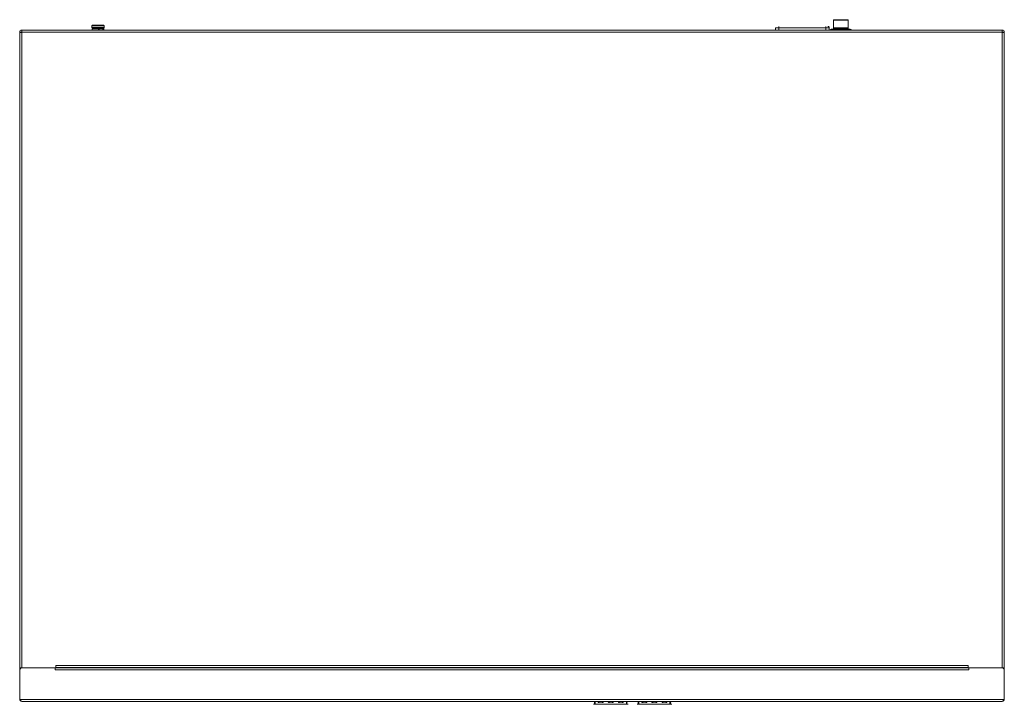
# Model space of a CAD drawing. Units: millimetres. Extents: x 4.9 to 15.8, y 1.8 to 6.4.
# Drawn here: x 4.9 to 8.4, y 1.8 to 4.2 of the extents above; entities that cross this region are included whole.
import ezdxf

# ---------------------------------------------------------------- set-up
doc = ezdxf.new("R2010")
doc.units = ezdxf.units.MM
doc.layers.add('Dahua', color=7, linetype='Continuous')

# ---------------------------------------------------------------- blocks, each defined once
blk = doc.blocks.new('PFS4218-16GT2GF-190_2d')
at = {"lineweight": 0}
for points in [[(5.2001, 4.165), (5.2432, 4.165, 0.395638), (5.2408, 4.1672), (5.2024, 4.1672, 0.39563)], [(5.2024, 4.1578), (5.2408, 4.1578, 0.395567), (5.2432, 4.16), (5.2001, 4.16, 0.395559)]]:
    blk.add_lwpolyline(points, format="xyb", close=True, dxfattribs=at)
for points in [[(5.2011, 4.1507), (5.2011, 4.1543), (5.2011, 4.1543), (5.2011, 4.1543), (5.2011, 4.1543), (5.2012, 4.1543), (5.2013, 4.1544), (5.2015, 4.1544), (5.2018, 4.1544), (5.2019, 4.1544), (5.2025, 4.1545), (5.2026, 4.1545), (5.2035, 4.1546), (5.2035, 4.1546), (5.2045, 4.1546), (5.2057, 4.1547), (5.2071, 4.1548), (5.2086, 4.1548), (5.2102, 4.1549), (5.2117, 4.1549), (5.2138, 4.155), (5.2156, 4.1551), (5.2176, 4.1551), (5.2196, 4.1552), (5.2216, 4.1553), (5.2225, 4.1553), (5.2234, 4.1554), (5.2244, 4.1554), (5.2254, 4.1555), (5.2264, 4.1555), (5.2274, 4.1556), (5.2278, 4.1556), (5.2287, 4.1557), (5.2297, 4.1558), (5.2302, 4.1558), (5.2309, 4.1559), (5.2315, 4.156), (5.2315, 4.156), (5.2316, 4.156), (5.2318, 4.156), (5.2319, 4.156), (5.232, 4.156), (5.2321, 4.1561), (5.2323, 4.1561), (5.2323, 4.1561), (5.2324, 4.1561), (5.2325, 4.1561), (5.2326, 4.1562), (5.2327, 4.1562), (5.2421, 4.1562), (5.2421, 4.1523), (5.2422, 4.1523), (5.2422, 4.1507)], [(5.2118, 4.1549), (5.2118, 4.1578)], [(5.2216, 4.1553), (5.2233, 4.1553), (5.2253, 4.1554), (5.2269, 4.1554), (5.2289, 4.1555), (5.2302, 4.1555), (5.2323, 4.1556), (5.2332, 4.1556), (5.2353, 4.1557), (5.2359, 4.1558), (5.2378, 4.1558), (5.2387, 4.1559), (5.2398, 4.156), (5.2406, 4.156), (5.2407, 4.156), (5.2413, 4.1561), (5.2414, 4.1561), (5.2417, 4.1561), (5.2419, 4.1562), (5.2421, 4.1562)], [(5.2315, 4.156), (5.2315, 4.1578)], [(7.7929, 4.1507), (7.7929, 4.1589), (7.604, 4.1589), (7.604, 4.1507)], [(7.6158, 4.1507), (7.6158, 4.1629)], [(7.7811, 4.1629), (7.7811, 4.1507)], [(7.8082, 4.1538), (7.8082, 4.1869), (7.8594, 4.1869), (7.8594, 4.1538)], [(7.8082, 4.1856), (7.8594, 4.1856)], [(7.8082, 4.1585), (7.8594, 4.1585)], [(7.8082, 4.1563), (7.8594, 4.1563)], [(4.954, 4.1507), (4.954, 4.142), (4.9462, 4.142)], [(8.2824, 1.909), (8.2824, 1.9168), (5.0729, 1.9168), (5.0729, 1.909), (8.2824, 1.909), (8.284, 1.909), (8.4005, 1.909), (8.4091, 1.909), (8.4091, 1.7981), (4.9462, 1.7981), (4.9462, 1.909), (4.9462, 4.1436), (4.9525, 4.1436), (4.9525, 4.142)], [(4.9533, 1.909), (4.9533, 4.142)], [(4.954, 4.1436), (8.4013, 4.1436)], [(5.2216, 4.1513), (5.2233, 4.1514), (5.2253, 4.1514), (5.2269, 4.1515), (5.2289, 4.1516), (5.2302, 4.1516), (5.2323, 4.1517), (5.2332, 4.1517), (5.2353, 4.1518), (5.2359, 4.1518), (5.2378, 4.1519), (5.2387, 4.152), (5.2398, 4.152), (5.2406, 4.1521), (5.2407, 4.1521), (5.2413, 4.1521), (5.2414, 4.1522), (5.2417, 4.1522), (5.2419, 4.1522), (5.2421, 4.1523)], [(5.2315, 4.1507), (5.2315, 4.1517)], [(5.2328, 4.1507), (5.2328, 4.1517)], [(5.2422, 4.1523), (5.2422, 4.1523), (5.2422, 4.1523), (5.2422, 4.1523), (5.2422, 4.1523), (5.2422, 4.1523), (5.2422, 4.1523), (5.2421, 4.1523), (5.2421, 4.1523), (5.2421, 4.1523), (5.2421, 4.1523), (5.2421, 4.1523)], [(7.8004, 4.1507), (7.8004, 4.1538), (7.8673, 4.1538), (7.8673, 4.1507)], [(8.4091, 4.142), (8.4013, 4.142), (8.4013, 4.1507)], [(8.4021, 4.142), (8.4021, 1.909)], [(8.4028, 4.142), (8.4028, 4.1436), (8.4091, 4.1436), (8.4091, 1.909)], [(8.284, 1.909), (8.284, 1.9019), (5.0713, 1.9019), (5.0713, 1.909), (4.9548, 1.909), (4.9462, 1.909)], [(5.0713, 1.909), (5.0729, 1.909)], [(5.0729, 1.9105), (8.2824, 1.9105)], [(5.0729, 1.9097), (8.2824, 1.9097)], [(6.968, 1.7807), (6.968, 1.791)], [(6.9704, 1.791), (6.9704, 1.7807)], [(6.9944, 1.7886), (6.9944, 1.791)], [(7.0203, 1.7886), (7.0203, 1.791)], [(7.0557, 1.7886), (7.0557, 1.791)], [(7.0798, 1.7807), (7.0798, 1.791)], [(7.0821, 1.791), (7.0821, 1.7807)], [(7.1215, 1.7807), (7.1215, 1.791)], [(7.1238, 1.791), (7.1238, 1.7807)], [(7.1478, 1.7886), (7.1478, 1.791)], [(7.1738, 1.7886), (7.1738, 1.791)], [(7.2092, 1.7886), (7.2092, 1.791)], [(7.2332, 1.7807), (7.2332, 1.791)], [(7.2356, 1.791), (7.2356, 1.7807)]]:
    blk.add_lwpolyline(points, dxfattribs=at)
for points in [[(4.9462, 4.1436, -0.41421), (4.9533, 4.1507), (8.4021, 4.1507, -0.414168), (8.4091, 4.1436)], [(4.9536, 4.1444), (4.9533, 4.1444, 0.414176), (4.9525, 4.1436)], [(8.4028, 4.1436, 0.413793), (8.4021, 4.1444), (8.4013, 4.1444)], [(4.9533, 1.791, -0.41421), (4.9462, 1.7981), (4.9463, 1.7979), (4.9464, 1.7978), (4.9465, 1.7976), (4.9466, 1.7974), (4.9468, 1.7973), (4.9469, 1.7971), (4.947, 1.797), (4.9471, 1.7968), (4.9472, 1.7967), (4.9474, 1.7965), (4.9475, 1.7964), (4.9476, 1.7963), (4.9477, 1.7961), (4.9478, 1.796), (4.9479, 1.7958), (4.9481, 1.7957), (4.9482, 1.7955), (4.9483, 1.7954), (4.9484, 1.7952), (4.9485, 1.7951), (4.9489, 1.7946), (4.9493, 1.7942), (4.9497, 1.7938), (4.95, 1.7935), (4.9503, 1.7932), (4.9506, 1.7929), (4.9509, 1.7927), (4.9512, 1.7924), (4.9515, 1.7922), (4.9518, 1.792), (4.9521, 1.7918), (4.9522, 1.7917), (4.9525, 1.7916), (4.9528, 1.7915), (4.953, 1.7913), (4.9533, 1.7913), (4.9533, 1.791), (8.4021, 1.791), (8.4021, 1.7913), (8.4022, 1.7913), (8.4023, 1.7913), (8.4024, 1.7914), (8.4025, 1.7915), (8.4027, 1.7915), (8.4028, 1.7916), (8.4029, 1.7916), (8.403, 1.7917), (8.4031, 1.7918), (8.4032, 1.7918), (8.4034, 1.7919), (8.4035, 1.792), (8.4036, 1.7921), (8.4037, 1.7922), (8.4038, 1.7922), (8.404, 1.7923), (8.4041, 1.7924), (8.4042, 1.7925), (8.4043, 1.7926), (8.4044, 1.7927), (8.4045, 1.7928), (8.4047, 1.7929), (8.4048, 1.793), (8.4049, 1.7931), (8.405, 1.7932), (8.4051, 1.7933), (8.4053, 1.7935), (8.4054, 1.7936), (8.4055, 1.7937), (8.4056, 1.7938), (8.406, 1.7942), (8.4064, 1.7946), (8.4067, 1.795), (8.4071, 1.7955), (8.4074, 1.7959), (8.4078, 1.7963), (8.4081, 1.7967), (8.4085, 1.7972), (8.4088, 1.7976), (8.4091, 1.7981, -0.414168), (8.4021, 1.791)], [(6.981, 1.791), (6.981, 1.7886, 0.414287), (6.9826, 1.787), (6.9833, 1.787, 0.414242), (6.9849, 1.7886), (6.9849, 1.791)], [(6.9826, 1.791), (6.9826, 1.7886), (6.9944, 1.7886, 0.414399), (6.9959, 1.787), (6.9967, 1.787, 0.414354), (6.9983, 1.7886), (6.9983, 1.791)], [(6.9951, 1.7873, 0.267435), (6.9959, 1.7886), (6.9959, 1.791)], [(7.0164, 1.791), (7.0164, 1.7886, 0.414354), (7.018, 1.787), (7.0188, 1.787, 0.414511), (7.0203, 1.7886), (7.0298, 1.7886), (7.0298, 1.791)], [(7.0298, 1.7886, 0.414298), (7.0314, 1.787), (7.0321, 1.787, 0.414444), (7.0337, 1.7886), (7.0337, 1.791)], [(7.0518, 1.791), (7.0518, 1.7886, 0.414253), (7.0534, 1.787), (7.0542, 1.787, 0.414253), (7.0557, 1.7886), (7.0676, 1.7886), (7.0676, 1.791)], [(7.0542, 1.791), (7.0542, 1.7886, 0.267508), (7.055, 1.7873)], [(7.0652, 1.791), (7.0652, 1.7886, 0.414343), (7.0668, 1.787), (7.0676, 1.787, 0.414298), (7.0691, 1.7886), (7.0691, 1.791)], [(7.1345, 1.791), (7.1345, 1.7886, 0.414197), (7.136, 1.787), (7.1368, 1.787, 0.414107), (7.1384, 1.7886), (7.1384, 1.791)], [(7.136, 1.791), (7.136, 1.7886), (7.1478, 1.7886, 0.414399), (7.1494, 1.787), (7.1502, 1.787, 0.414489), (7.1518, 1.7886), (7.1518, 1.791)], [(7.1486, 1.7873, 0.267435), (7.1494, 1.7886), (7.1494, 1.791)], [(7.1699, 1.791), (7.1699, 1.7886, 0.414511), (7.1714, 1.787), (7.1722, 1.787, 0.414377), (7.1738, 1.7886), (7.1832, 1.7886), (7.1832, 1.791)], [(7.1832, 1.7886, 0.414309), (7.1848, 1.787), (7.1856, 1.787, 0.414287), (7.1872, 1.7886), (7.1872, 1.791)], [(7.2053, 1.791), (7.2053, 1.7886, 0.414197), (7.2069, 1.787), (7.2076, 1.787, 0.414511), (7.2092, 1.7886), (7.221, 1.7886), (7.221, 1.791)], [(7.2076, 1.791), (7.2076, 1.7886, 0.267085), (7.2084, 1.7873)], [(7.2187, 1.791), (7.2187, 1.7886, 0.414197), (7.2202, 1.787), (7.221, 1.787, 0.414085), (7.2226, 1.7886), (7.2226, 1.791)]]:
    blk.add_lwpolyline(points, format="xyb", dxfattribs=at)
at = {"color": 40, "lineweight": 0, "true_color": 0xffab00}
for points in [[(6.9641, 1.7807), (6.968, 1.7807), (7.0821, 1.7807), (7.0861, 1.7807)], [(7.1175, 1.7807), (7.1215, 1.7807), (7.2356, 1.7807), (7.2395, 1.7807)]]:
    blk.add_lwpolyline(points, dxfattribs=at)
at = {"lineweight": 0}
for centre, radius, start, end in [((5.2395, 4.1625), 0.0395, 176.3592, 183.6408), ((7.789, 4.1589), 0.00393, 0.0192, 90.0302), ((5.2421, 4.1522), 0.000101, 65.2019, 77.1983), ((7.8004, 4.1499), 0.00393, 89.9678, 168.4311), ((7.8673, 4.1499), 0.00394, 11.5853, 90.0158), ((4.9548, 1.9003), 0.00865, 89.9767, 179.9812), ((8.4005, 1.9003), 0.00866, 0.0248, 90.0201), ((6.9621, 1.7886), 0.00588, 359.966, 23.6215), ((6.981, 1.7886), 0.00157, 300.091, 359.9436), ((7.0691, 1.7886), 0.00157, 180.0218, 239.8899), ((7.088, 1.7886), 0.0059, 156.4224, 179.9901), ((7.1156, 1.7886), 0.00589, 0.0115, 23.6352), ((7.1344, 1.7886), 0.00158, 300.2798, 359.9157), ((7.2226, 1.7886), 0.00157, 180.0031, 239.9087), ((7.2415, 1.7886), 0.00588, 156.3167, 179.9972)]:
    blk.add_arc(centre, radius, start, end, dxfattribs=at)
blk.add_open_spline([(5.2432, 4.165), (5.2433, 4.1633), (5.2433, 4.1616), (5.2432, 4.16)], degree=3, dxfattribs=at)

msp = doc.modelspace()

# ---------------------------------------------------------------- block references
at = {"layer": 'Dahua'}
msp.add_blockref('PFS4218-16GT2GF-190_2d', (0, 0), dxfattribs=at)

doc.saveas('drawing.dxf')
